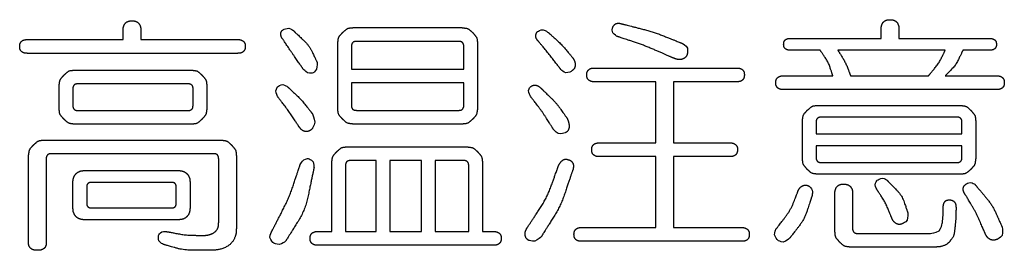
# Model space of a CAD drawing. Units: millimetres. Extents: x 15 to 8110, y 68 to 5608.
# Drawn here: x 3591 to 3610, y 4420 to 4424 of the extents above; entities that cross this region are included whole.
import ezdxf

# ---------------------------------------------------------------- set-up
doc = ezdxf.new("R2010")
doc.units = ezdxf.units.MM
doc.header["$LTSCALE"] = 5
doc.layers.add('レイヤ_3', color=214, linetype='Continuous', lineweight=9)

msp = doc.modelspace()

# ---------------------------------------------------------------- linework, layer by layer
at = {"layer": 'レイヤ_3', "color": 214, "linetype": 'Continuous', "lineweight": 30}
for p, q in [((3592.851, 4423.606), (3592.851, 4423.774)), ((3593.189, 4423.774), (3593.189, 4423.606)), ((3597.237, 4423.833), (3599.3, 4423.833)), ((3607.285, 4423.628), (3607.285, 4423.796)), ((3607.622, 4423.796), (3607.622, 4423.628)), ((3591.032, 4423.606), (3592.851, 4423.606)), ((3593.189, 4423.606), (3595.027, 4423.606)), ((3596.937, 4422.295), (3596.937, 4423.533)), ((3597.199, 4423.477), (3597.199, 4423.045)), ((3599.243, 4423.57), (3597.293, 4423.57)), ((3599.337, 4423.045), (3599.337, 4423.477)), ((3599.6, 4423.533), (3599.6, 4422.295)), ((3605.559, 4423.628), (3607.285, 4423.628)), ((3607.622, 4423.628), (3609.348, 4423.628)), ((3595.027, 4423.343), (3591.032, 4423.343)), ((3606.122, 4423.403), (3605.559, 4423.403)), ((3608.504, 4423.403), (3606.46, 4423.403)), ((3609.348, 4423.403), (3608.841, 4423.403)), ((3591.933, 4423.024), (3594.146, 4423.024)), ((3597.199, 4423.045), (3599.337, 4423.045)), ((3601.829, 4423.064), (3604.53, 4423.064)), ((3605.428, 4422.915), (3606.366, 4422.915)), ((3606.703, 4422.915), (3608.185, 4422.915)), ((3608.504, 4422.915), (3609.479, 4422.915)), ((3591.633, 4422.293), (3591.633, 4422.724)), ((3594.089, 4422.762), (3591.989, 4422.762)), ((3594.446, 4422.724), (3594.446, 4422.293)), ((3597.199, 4422.783), (3597.199, 4422.352)), ((3599.337, 4422.783), (3597.199, 4422.783)), ((3599.337, 4422.352), (3599.337, 4422.783)), ((3602.992, 4422.802), (3601.829, 4422.802)), ((3602.992, 4421.639), (3602.992, 4422.802)), ((3603.33, 4422.802), (3603.33, 4421.639)), ((3604.53, 4422.802), (3603.33, 4422.802)), ((3591.895, 4422.668), (3591.895, 4422.349)), ((3594.183, 4422.349), (3594.183, 4422.668)), ((3609.479, 4422.653), (3605.428, 4422.653)), ((3606.085, 4422.353), (3608.785, 4422.353)), ((3591.989, 4422.255), (3594.089, 4422.255)), ((3597.293, 4422.258), (3599.243, 4422.258)), ((3594.146, 4421.993), (3591.933, 4421.993)), ((3599.3, 4421.995), (3597.237, 4421.995)), ((3605.784, 4421.34), (3605.784, 4422.053)), ((3606.047, 4422.034), (3606.047, 4421.809)), ((3608.729, 4422.128), (3606.141, 4422.128)), ((3608.823, 4421.809), (3608.823, 4422.034)), ((3609.085, 4422.053), (3609.085, 4421.34)), ((3606.047, 4421.809), (3608.823, 4421.809)), ((3591.351, 4421.693), (3594.708, 4421.693)), ((3601.923, 4421.639), (3602.992, 4421.639)), ((3603.33, 4421.639), (3604.399, 4421.639)), ((3594.577, 4421.43), (3591.482, 4421.43)), ((3597.124, 4421.564), (3599.393, 4421.564)), ((3608.823, 4421.584), (3606.047, 4421.584)), ((3606.047, 4421.584), (3606.047, 4421.359)), ((3608.823, 4421.359), (3608.823, 4421.584)), ((3591.051, 4419.742), (3591.051, 4421.393)), ((3591.389, 4421.337), (3591.389, 4419.742)), ((3594.671, 4420.117), (3594.671, 4421.337)), ((3595.008, 4421.393), (3595.008, 4420.024)), ((3596.824, 4419.951), (3596.824, 4421.264)), ((3597.668, 4421.302), (3597.18, 4421.302)), ((3597.668, 4419.951), (3597.668, 4421.302)), ((3597.931, 4421.302), (3597.931, 4419.951)), ((3598.531, 4421.302), (3597.931, 4421.302)), ((3598.531, 4419.951), (3598.531, 4421.302)), ((3598.793, 4421.302), (3598.793, 4419.951)), ((3599.337, 4421.302), (3598.793, 4421.302)), ((3599.694, 4421.264), (3599.694, 4419.951)), ((3602.992, 4421.376), (3601.923, 4421.376)), ((3602.992, 4420.026), (3602.992, 4421.376)), ((3603.33, 4421.376), (3603.33, 4420.026)), ((3604.399, 4421.376), (3603.33, 4421.376)), ((3606.141, 4421.265), (3608.729, 4421.265)), ((3592.139, 4421.111), (3593.883, 4421.111)), ((3597.087, 4421.208), (3597.087, 4419.951)), ((3599.431, 4419.951), (3599.431, 4421.208)), ((3608.785, 4421.04), (3606.085, 4421.04)), ((3591.895, 4420.418), (3591.895, 4420.868)), ((3593.771, 4420.886), (3592.251, 4420.886)), ((3594.127, 4420.868), (3594.127, 4420.418)), ((3592.158, 4420.793), (3592.158, 4420.493)), ((3593.864, 4420.493), (3593.864, 4420.793)), ((3606.403, 4419.952), (3606.403, 4420.665)), ((3606.741, 4420.665), (3606.741, 4420.008)), ((3592.251, 4420.399), (3593.771, 4420.399)), ((3593.883, 4420.174), (3592.139, 4420.174)), ((3596.562, 4419.951), (3596.824, 4419.951)), ((3597.087, 4419.951), (3597.668, 4419.951)), ((3597.931, 4419.951), (3598.531, 4419.951)), ((3598.793, 4419.951), (3599.431, 4419.951)), ((3599.694, 4419.951), (3599.9, 4419.951)), ((3601.586, 4420.026), (3602.992, 4420.026)), ((3603.33, 4420.026), (3604.624, 4420.026)), ((3606.835, 4419.915), (3608.222, 4419.915)), ((3604.624, 4419.764), (3601.586, 4419.764)), ((3599.9, 4419.689), (3596.562, 4419.689)), ((3608.279, 4419.652), (3606.703, 4419.652))]:
    msp.add_line(p, q, dxfattribs=at)
for points in [[(3592.851, 4423.774), (3592.851, 4423.774), (3592.852, 4423.796), (3592.854, 4423.835), (3592.871, 4423.888), (3592.904, 4423.931), (3592.956, 4423.958), (3592.998, 4423.961), (3593.02, 4423.962), (3593.02, 4423.962)], [(3593.02, 4423.962), (3593.02, 4423.962), (3593.039, 4423.961), (3593.075, 4423.959), (3593.124, 4423.939), (3593.162, 4423.902), (3593.186, 4423.844), (3593.188, 4423.799), (3593.189, 4423.774), (3593.189, 4423.774)], [(3602.167, 4423.814), (3602.167, 4423.814), (3602.172, 4423.829), (3602.181, 4423.856), (3602.206, 4423.89), (3602.24, 4423.912), (3602.286, 4423.92), (3602.318, 4423.912), (3602.336, 4423.908), (3602.336, 4423.908)], [(3602.336, 4423.908), (3602.336, 4423.908), (3602.554, 4423.852), (3602.95, 4423.752), (3603.329, 4423.601), (3603.498, 4423.533), (3603.498, 4423.533)], [(3607.285, 4423.796), (3607.285, 4423.796), (3607.286, 4423.818), (3607.287, 4423.857), (3607.305, 4423.91), (3607.337, 4423.953), (3607.39, 4423.98), (3607.431, 4423.983), (3607.454, 4423.984), (3607.454, 4423.984)], [(3607.454, 4423.984), (3607.454, 4423.984), (3607.473, 4423.983), (3607.509, 4423.981), (3607.557, 4423.961), (3607.595, 4423.924), (3607.619, 4423.866), (3607.621, 4423.821), (3607.622, 4423.796), (3607.622, 4423.796)], [(3595.868, 4423.646), (3595.868, 4423.646), (3595.864, 4423.659), (3595.857, 4423.683), (3595.854, 4423.718), (3595.859, 4423.749), (3595.876, 4423.778), (3595.895, 4423.79), (3595.905, 4423.796), (3595.905, 4423.796)], [(3596.093, 4423.777), (3596.093, 4423.777), (3596.204, 4423.671), (3596.39, 4423.496), (3596.499, 4423.268), (3596.543, 4423.177), (3596.543, 4423.177)], [(3596.937, 4423.533), (3596.937, 4423.533), (3596.943, 4423.575), (3596.953, 4423.653), (3597.006, 4423.712), (3597.03, 4423.739), (3597.03, 4423.739)], [(3597.03, 4423.739), (3597.03, 4423.739), (3597.065, 4423.769), (3597.126, 4423.821), (3597.204, 4423.83), (3597.237, 4423.833), (3597.237, 4423.833)], [(3599.3, 4423.833), (3599.3, 4423.833), (3599.342, 4423.827), (3599.42, 4423.817), (3599.479, 4423.764), (3599.506, 4423.739), (3599.506, 4423.739)], [(3599.506, 4423.739), (3599.506, 4423.739), (3599.536, 4423.704), (3599.588, 4423.644), (3599.596, 4423.566), (3599.6, 4423.533), (3599.6, 4423.533)], [(3600.76, 4423.57), (3600.76, 4423.57), (3600.75, 4423.582), (3600.731, 4423.603), (3600.712, 4423.639), (3600.706, 4423.678), (3600.715, 4423.72), (3600.732, 4423.745), (3600.742, 4423.758), (3600.742, 4423.758)], [(3600.948, 4423.739), (3600.948, 4423.739), (3601.043, 4423.654), (3601.21, 4423.502), (3601.354, 4423.328), (3601.417, 4423.252), (3601.417, 4423.252)], [(3603.33, 4423.252), (3603.33, 4423.252), (3603.124, 4423.342), (3602.774, 4423.495), (3602.41, 4423.615), (3602.261, 4423.664), (3602.261, 4423.664)], [(3590.882, 4423.475), (3590.882, 4423.475), (3590.883, 4423.49), (3590.885, 4423.518), (3590.901, 4423.555), (3590.931, 4423.585), (3590.977, 4423.603), (3591.013, 4423.605), (3591.032, 4423.606), (3591.032, 4423.606)], [(3591.032, 4423.343), (3591.032, 4423.343), (3591.015, 4423.344), (3590.984, 4423.345), (3590.942, 4423.359), (3590.908, 4423.384), (3590.885, 4423.425), (3590.883, 4423.457), (3590.882, 4423.475), (3590.882, 4423.475)], [(3595.027, 4423.606), (3595.027, 4423.606), (3595.044, 4423.605), (3595.075, 4423.604), (3595.118, 4423.59), (3595.152, 4423.565), (3595.174, 4423.524), (3595.176, 4423.492), (3595.177, 4423.475), (3595.177, 4423.475)], [(3595.177, 4423.475), (3595.177, 4423.475), (3595.176, 4423.46), (3595.175, 4423.432), (3595.158, 4423.394), (3595.128, 4423.364), (3595.083, 4423.346), (3595.047, 4423.344), (3595.027, 4423.343), (3595.027, 4423.343)], [(3596.28, 4423.045), (3596.28, 4423.045), (3596.194, 4423.169), (3596.055, 4423.369), (3595.919, 4423.57), (3595.868, 4423.646), (3595.868, 4423.646)], [(3597.293, 4423.57), (3597.293, 4423.57), (3597.282, 4423.57), (3597.263, 4423.569), (3597.236, 4423.559), (3597.215, 4423.541), (3597.201, 4423.512), (3597.2, 4423.489), (3597.199, 4423.477), (3597.199, 4423.477)], [(3599.337, 4423.477), (3599.337, 4423.477), (3599.337, 4423.487), (3599.336, 4423.507), (3599.326, 4423.534), (3599.307, 4423.555), (3599.279, 4423.569), (3599.256, 4423.57), (3599.243, 4423.57), (3599.243, 4423.57)], [(3601.192, 4423.027), (3601.192, 4423.027), (3601.11, 4423.134), (3600.97, 4423.318), (3600.822, 4423.496), (3600.76, 4423.57), (3600.76, 4423.57)], [(3605.428, 4423.515), (3605.428, 4423.515), (3605.429, 4423.528), (3605.43, 4423.552), (3605.444, 4423.585), (3605.471, 4423.61), (3605.511, 4423.625), (3605.542, 4423.627), (3605.559, 4423.628), (3605.559, 4423.628)], [(3605.559, 4423.403), (3605.559, 4423.403), (3605.544, 4423.403), (3605.517, 4423.404), (3605.48, 4423.416), (3605.45, 4423.438), (3605.431, 4423.473), (3605.429, 4423.5), (3605.428, 4423.515), (3605.428, 4423.515)], [(3609.348, 4423.628), (3609.348, 4423.628), (3609.363, 4423.627), (3609.39, 4423.626), (3609.427, 4423.614), (3609.457, 4423.593), (3609.476, 4423.558), (3609.478, 4423.53), (3609.479, 4423.515), (3609.479, 4423.515)], [(3609.479, 4423.515), (3609.479, 4423.515), (3609.478, 4423.502), (3609.477, 4423.478), (3609.463, 4423.446), (3609.436, 4423.421), (3609.396, 4423.405), (3609.365, 4423.403), (3609.348, 4423.403), (3609.348, 4423.403)], [(3603.592, 4423.327), (3603.592, 4423.327), (3603.585, 4423.31), (3603.57, 4423.278), (3603.531, 4423.243), (3603.476, 4423.225), (3603.407, 4423.227), (3603.357, 4423.243), (3603.33, 4423.252), (3603.33, 4423.252)], [(3606.366, 4422.915), (3606.366, 4422.915), (3606.335, 4423.005), (3606.276, 4423.179), (3606.172, 4423.33), (3606.122, 4423.403), (3606.122, 4423.403)], [(3606.46, 4423.403), (3606.46, 4423.403), (3606.513, 4423.316), (3606.609, 4423.161), (3606.674, 4422.991), (3606.703, 4422.915), (3606.703, 4422.915)], [(3608.185, 4422.915), (3608.185, 4422.915), (3608.26, 4423.006), (3608.384, 4423.157), (3608.47, 4423.333), (3608.504, 4423.403), (3608.504, 4423.403)], [(3608.841, 4423.403), (3608.841, 4423.403), (3608.79, 4423.298), (3608.702, 4423.118), (3608.563, 4422.975), (3608.504, 4422.915), (3608.504, 4422.915)], [(3601.417, 4423.252), (3601.417, 4423.252), (3601.427, 4423.234), (3601.446, 4423.201), (3601.46, 4423.15), (3601.46, 4423.098), (3601.44, 4423.048), (3601.412, 4423.022), (3601.398, 4423.008), (3601.398, 4423.008)], [(3591.633, 4422.724), (3591.633, 4422.724), (3591.638, 4422.766), (3591.649, 4422.845), (3591.702, 4422.903), (3591.726, 4422.931), (3591.726, 4422.931)], [(3591.726, 4422.931), (3591.726, 4422.931), (3591.761, 4422.961), (3591.821, 4423.013), (3591.9, 4423.021), (3591.933, 4423.024), (3591.933, 4423.024)], [(3594.146, 4423.024), (3594.146, 4423.024), (3594.187, 4423.019), (3594.266, 4423.008), (3594.324, 4422.955), (3594.352, 4422.931), (3594.352, 4422.931)], [(3594.352, 4422.931), (3594.352, 4422.931), (3594.382, 4422.896), (3594.434, 4422.836), (3594.442, 4422.757), (3594.446, 4422.724), (3594.446, 4422.724)], [(3601.679, 4422.933), (3601.679, 4422.933), (3601.68, 4422.948), (3601.682, 4422.976), (3601.698, 4423.014), (3601.728, 4423.043), (3601.774, 4423.062), (3601.81, 4423.063), (3601.829, 4423.064), (3601.829, 4423.064)], [(3601.829, 4422.802), (3601.829, 4422.802), (3601.812, 4422.802), (3601.781, 4422.803), (3601.739, 4422.817), (3601.705, 4422.842), (3601.682, 4422.883), (3601.68, 4422.916), (3601.679, 4422.933), (3601.679, 4422.933)], [(3604.53, 4423.064), (3604.53, 4423.064), (3604.547, 4423.063), (3604.578, 4423.062), (3604.621, 4423.049), (3604.655, 4423.023), (3604.677, 4422.983), (3604.679, 4422.951), (3604.68, 4422.933), (3604.68, 4422.933)], [(3604.68, 4422.933), (3604.68, 4422.933), (3604.679, 4422.918), (3604.678, 4422.89), (3604.661, 4422.852), (3604.631, 4422.822), (3604.586, 4422.804), (3604.55, 4422.802), (3604.53, 4422.802), (3604.53, 4422.802)], [(3605.278, 4422.784), (3605.278, 4422.784), (3605.279, 4422.799), (3605.28, 4422.827), (3605.297, 4422.865), (3605.327, 4422.894), (3605.372, 4422.913), (3605.408, 4422.914), (3605.428, 4422.915), (3605.428, 4422.915)], [(3609.479, 4422.915), (3609.479, 4422.915), (3609.496, 4422.914), (3609.527, 4422.913), (3609.57, 4422.9), (3609.604, 4422.874), (3609.626, 4422.834), (3609.628, 4422.801), (3609.629, 4422.784), (3609.629, 4422.784)], [(3591.989, 4422.762), (3591.989, 4422.762), (3591.978, 4422.761), (3591.958, 4422.76), (3591.932, 4422.751), (3591.91, 4422.732), (3591.897, 4422.703), (3591.896, 4422.681), (3591.895, 4422.668), (3591.895, 4422.668)], [(3594.183, 4422.668), (3594.183, 4422.668), (3594.183, 4422.679), (3594.182, 4422.699), (3594.172, 4422.725), (3594.153, 4422.746), (3594.124, 4422.76), (3594.102, 4422.761), (3594.089, 4422.762), (3594.089, 4422.762)], [(3600.61, 4422.708), (3600.61, 4422.708), (3600.622, 4422.716), (3600.644, 4422.731), (3600.683, 4422.74), (3600.726, 4422.734), (3600.773, 4422.711), (3600.801, 4422.685), (3600.817, 4422.67), (3600.817, 4422.67)], [(3605.428, 4422.653), (3605.428, 4422.653), (3605.411, 4422.653), (3605.38, 4422.655), (3605.337, 4422.668), (3605.303, 4422.693), (3605.281, 4422.734), (3605.279, 4422.767), (3605.278, 4422.784), (3605.278, 4422.784)], [(3609.629, 4422.784), (3609.629, 4422.784), (3609.628, 4422.769), (3609.627, 4422.741), (3609.61, 4422.703), (3609.58, 4422.674), (3609.535, 4422.655), (3609.499, 4422.654), (3609.479, 4422.653), (3609.479, 4422.653)], [(3595.98, 4422.708), (3595.98, 4422.708), (3596.059, 4422.635), (3596.228, 4422.478), (3596.372, 4422.298), (3596.449, 4422.201), (3596.449, 4422.201)], [(3600.817, 4422.67), (3600.817, 4422.67), (3600.924, 4422.566), (3601.103, 4422.392), (3601.247, 4422.189), (3601.304, 4422.108), (3601.304, 4422.108)], [(3591.895, 4422.349), (3591.895, 4422.349), (3591.896, 4422.339), (3591.896, 4422.319), (3591.906, 4422.292), (3591.925, 4422.271), (3591.954, 4422.257), (3591.976, 4422.256), (3591.989, 4422.255), (3591.989, 4422.255)], [(3594.089, 4422.255), (3594.089, 4422.255), (3594.1, 4422.256), (3594.12, 4422.257), (3594.146, 4422.267), (3594.168, 4422.285), (3594.181, 4422.314), (3594.182, 4422.337), (3594.183, 4422.349), (3594.183, 4422.349)], [(3596.205, 4421.939), (3596.205, 4421.939), (3596.13, 4422.053), (3595.999, 4422.252), (3595.854, 4422.44), (3595.793, 4422.52), (3595.793, 4422.52)], [(3597.199, 4422.352), (3597.199, 4422.352), (3597.2, 4422.341), (3597.201, 4422.321), (3597.211, 4422.294), (3597.229, 4422.273), (3597.258, 4422.26), (3597.281, 4422.259), (3597.293, 4422.258), (3597.293, 4422.258)], [(3599.243, 4422.258), (3599.243, 4422.258), (3599.254, 4422.258), (3599.274, 4422.259), (3599.301, 4422.269), (3599.322, 4422.288), (3599.335, 4422.316), (3599.337, 4422.339), (3599.337, 4422.352), (3599.337, 4422.352)], [(3601.042, 4421.901), (3601.042, 4421.901), (3600.97, 4422.013), (3600.836, 4422.226), (3600.683, 4422.426), (3600.61, 4422.52), (3600.61, 4422.52)], [(3605.878, 4422.259), (3605.878, 4422.259), (3605.913, 4422.289), (3605.973, 4422.341), (3606.052, 4422.349), (3606.085, 4422.353), (3606.085, 4422.353)], [(3608.785, 4422.353), (3608.785, 4422.353), (3608.827, 4422.347), (3608.905, 4422.336), (3608.964, 4422.283), (3608.991, 4422.259), (3608.991, 4422.259)], [(3591.726, 4422.087), (3591.726, 4422.087), (3591.696, 4422.122), (3591.644, 4422.182), (3591.636, 4422.26), (3591.633, 4422.293), (3591.633, 4422.293)], [(3594.446, 4422.293), (3594.446, 4422.293), (3594.44, 4422.251), (3594.429, 4422.173), (3594.376, 4422.114), (3594.352, 4422.087), (3594.352, 4422.087)], [(3597.03, 4422.089), (3597.03, 4422.089), (3597, 4422.124), (3596.949, 4422.184), (3596.94, 4422.263), (3596.937, 4422.295), (3596.937, 4422.295)], [(3599.6, 4422.295), (3599.6, 4422.295), (3599.594, 4422.254), (3599.583, 4422.175), (3599.531, 4422.116), (3599.506, 4422.089), (3599.506, 4422.089)], [(3605.784, 4422.053), (3605.784, 4422.053), (3605.79, 4422.094), (3605.801, 4422.173), (3605.854, 4422.232), (3605.878, 4422.259), (3605.878, 4422.259)], [(3608.991, 4422.259), (3608.991, 4422.259), (3609.021, 4422.224), (3609.073, 4422.164), (3609.082, 4422.085), (3609.085, 4422.053), (3609.085, 4422.053)], [(3591.933, 4421.993), (3591.933, 4421.993), (3591.891, 4421.999), (3591.812, 4422.01), (3591.754, 4422.062), (3591.726, 4422.087), (3591.726, 4422.087)], [(3594.352, 4422.087), (3594.352, 4422.087), (3594.317, 4422.057), (3594.257, 4422.005), (3594.178, 4421.996), (3594.146, 4421.993), (3594.146, 4421.993)], [(3597.237, 4421.995), (3597.237, 4421.995), (3597.195, 4422.001), (3597.116, 4422.012), (3597.058, 4422.065), (3597.03, 4422.089), (3597.03, 4422.089)], [(3599.506, 4422.089), (3599.506, 4422.089), (3599.471, 4422.059), (3599.411, 4422.007), (3599.333, 4421.999), (3599.3, 4421.995), (3599.3, 4421.995)], [(3601.304, 4422.108), (3601.304, 4422.108), (3601.314, 4422.084), (3601.332, 4422.04), (3601.345, 4421.975), (3601.342, 4421.916), (3601.317, 4421.861), (3601.284, 4421.838), (3601.267, 4421.827), (3601.267, 4421.827)], [(3606.141, 4422.128), (3606.141, 4422.128), (3606.13, 4422.127), (3606.11, 4422.126), (3606.084, 4422.116), (3606.062, 4422.098), (3606.049, 4422.069), (3606.048, 4422.046), (3606.047, 4422.034), (3606.047, 4422.034)], [(3608.823, 4422.034), (3608.823, 4422.034), (3608.822, 4422.045), (3608.821, 4422.064), (3608.811, 4422.091), (3608.793, 4422.112), (3608.764, 4422.126), (3608.741, 4422.127), (3608.729, 4422.128), (3608.729, 4422.128)], [(3596.449, 4421.902), (3596.449, 4421.902), (3596.434, 4421.89), (3596.405, 4421.868), (3596.355, 4421.851), (3596.303, 4421.855), (3596.249, 4421.886), (3596.221, 4421.92), (3596.205, 4421.939), (3596.205, 4421.939)], [(3591.051, 4421.393), (3591.051, 4421.393), (3591.057, 4421.435), (3591.068, 4421.513), (3591.12, 4421.572), (3591.145, 4421.599), (3591.145, 4421.599)], [(3591.145, 4421.599), (3591.145, 4421.599), (3591.18, 4421.629), (3591.24, 4421.681), (3591.318, 4421.689), (3591.351, 4421.693), (3591.351, 4421.693)], [(3594.708, 4421.693), (3594.708, 4421.693), (3594.75, 4421.687), (3594.828, 4421.676), (3594.887, 4421.624), (3594.914, 4421.599), (3594.914, 4421.599)], [(3594.914, 4421.599), (3594.914, 4421.599), (3594.945, 4421.564), (3594.996, 4421.504), (3595.005, 4421.426), (3595.008, 4421.393), (3595.008, 4421.393)], [(3601.773, 4421.508), (3601.773, 4421.508), (3601.774, 4421.522), (3601.775, 4421.55), (3601.792, 4421.588), (3601.822, 4421.618), (3601.867, 4421.636), (3601.903, 4421.638), (3601.923, 4421.639), (3601.923, 4421.639)], [(3604.399, 4421.639), (3604.399, 4421.639), (3604.416, 4421.638), (3604.447, 4421.637), (3604.489, 4421.623), (3604.523, 4421.598), (3604.546, 4421.557), (3604.548, 4421.525), (3604.549, 4421.508), (3604.549, 4421.508)], [(3591.482, 4421.43), (3591.482, 4421.43), (3591.472, 4421.43), (3591.452, 4421.429), (3591.425, 4421.419), (3591.404, 4421.401), (3591.39, 4421.372), (3591.389, 4421.349), (3591.389, 4421.337), (3591.389, 4421.337)], [(3594.671, 4421.337), (3594.671, 4421.337), (3594.67, 4421.347), (3594.669, 4421.367), (3594.659, 4421.394), (3594.641, 4421.415), (3594.612, 4421.429), (3594.589, 4421.43), (3594.577, 4421.43), (3594.577, 4421.43)], [(3596.824, 4421.264), (3596.824, 4421.264), (3596.83, 4421.306), (3596.841, 4421.384), (3596.894, 4421.443), (3596.918, 4421.47), (3596.918, 4421.47)], [(3596.918, 4421.47), (3596.918, 4421.47), (3596.953, 4421.5), (3597.013, 4421.552), (3597.091, 4421.561), (3597.124, 4421.564), (3597.124, 4421.564)], [(3599.393, 4421.564), (3599.393, 4421.564), (3599.435, 4421.558), (3599.514, 4421.547), (3599.573, 4421.495), (3599.6, 4421.47), (3599.6, 4421.47)], [(3599.6, 4421.47), (3599.6, 4421.47), (3599.63, 4421.435), (3599.682, 4421.375), (3599.69, 4421.297), (3599.694, 4421.264), (3599.694, 4421.264)], [(3601.923, 4421.376), (3601.923, 4421.376), (3601.906, 4421.377), (3601.875, 4421.378), (3601.832, 4421.392), (3601.798, 4421.417), (3601.776, 4421.458), (3601.774, 4421.49), (3601.773, 4421.508), (3601.773, 4421.508)], [(3604.549, 4421.508), (3604.549, 4421.508), (3604.548, 4421.493), (3604.546, 4421.465), (3604.53, 4421.427), (3604.5, 4421.397), (3604.454, 4421.379), (3604.418, 4421.377), (3604.399, 4421.376), (3604.399, 4421.376)], [(3595.68, 4419.951), (3595.68, 4419.951), (3595.803, 4420.189), (3596.015, 4420.601), (3596.162, 4421.041), (3596.224, 4421.226), (3596.224, 4421.226)], [(3597.18, 4421.302), (3597.18, 4421.302), (3597.17, 4421.301), (3597.15, 4421.3), (3597.123, 4421.29), (3597.102, 4421.272), (3597.089, 4421.243), (3597.087, 4421.22), (3597.087, 4421.208), (3597.087, 4421.208)], [(3599.431, 4421.208), (3599.431, 4421.208), (3599.431, 4421.218), (3599.43, 4421.238), (3599.42, 4421.265), (3599.401, 4421.286), (3599.372, 4421.3), (3599.35, 4421.301), (3599.337, 4421.302), (3599.337, 4421.302)], [(3601.135, 4421.189), (3601.135, 4421.189), (3601.145, 4421.208), (3601.161, 4421.242), (3601.193, 4421.285), (3601.23, 4421.316), (3601.276, 4421.331), (3601.307, 4421.324), (3601.323, 4421.32), (3601.323, 4421.32)], [(3601.323, 4421.32), (3601.323, 4421.32), (3601.338, 4421.315), (3601.365, 4421.305), (3601.399, 4421.278), (3601.421, 4421.24), (3601.428, 4421.189), (3601.421, 4421.153), (3601.417, 4421.133), (3601.417, 4421.133)], [(3605.878, 4421.133), (3605.878, 4421.133), (3605.848, 4421.168), (3605.796, 4421.229), (3605.788, 4421.307), (3605.784, 4421.34), (3605.784, 4421.34)], [(3606.047, 4421.359), (3606.047, 4421.359), (3606.047, 4421.348), (3606.048, 4421.328), (3606.058, 4421.302), (3606.077, 4421.28), (3606.106, 4421.267), (3606.128, 4421.266), (3606.141, 4421.265), (3606.141, 4421.265)], [(3608.729, 4421.265), (3608.729, 4421.265), (3608.739, 4421.265), (3608.759, 4421.266), (3608.786, 4421.276), (3608.807, 4421.295), (3608.821, 4421.324), (3608.822, 4421.346), (3608.823, 4421.359), (3608.823, 4421.359)], [(3609.085, 4421.34), (3609.085, 4421.34), (3609.079, 4421.298), (3609.068, 4421.219), (3609.016, 4421.161), (3608.991, 4421.133), (3608.991, 4421.133)], [(3591.895, 4420.868), (3591.895, 4420.868), (3591.896, 4420.895), (3591.899, 4420.947), (3591.925, 4421.016), (3591.972, 4421.071), (3592.048, 4421.107), (3592.107, 4421.11), (3592.139, 4421.111), (3592.139, 4421.111)], [(3593.883, 4421.111), (3593.883, 4421.111), (3593.911, 4421.11), (3593.962, 4421.108), (3594.031, 4421.082), (3594.087, 4421.034), (3594.122, 4420.959), (3594.125, 4420.9), (3594.127, 4420.868), (3594.127, 4420.868)], [(3596.487, 4421.17), (3596.487, 4421.17), (3596.423, 4420.863), (3596.319, 4420.362), (3596.048, 4419.931), (3595.943, 4419.764), (3595.943, 4419.764)], [(3600.535, 4420.007), (3600.535, 4420.007), (3600.676, 4420.221), (3600.921, 4420.593), (3601.072, 4421.011), (3601.135, 4421.189), (3601.135, 4421.189)], [(3601.417, 4421.133), (3601.417, 4421.133), (3601.331, 4420.88), (3601.178, 4420.432), (3600.926, 4420.032), (3600.817, 4419.857), (3600.817, 4419.857)], [(3606.085, 4421.04), (3606.085, 4421.04), (3606.043, 4421.046), (3605.964, 4421.056), (3605.905, 4421.109), (3605.878, 4421.133), (3605.878, 4421.133)], [(3608.991, 4421.133), (3608.991, 4421.133), (3608.956, 4421.103), (3608.896, 4421.052), (3608.818, 4421.043), (3608.785, 4421.04), (3608.785, 4421.04)], [(3592.251, 4420.886), (3592.251, 4420.886), (3592.241, 4420.886), (3592.221, 4420.885), (3592.194, 4420.875), (3592.173, 4420.857), (3592.159, 4420.828), (3592.158, 4420.805), (3592.158, 4420.793), (3592.158, 4420.793)], [(3593.864, 4420.793), (3593.864, 4420.793), (3593.864, 4420.803), (3593.863, 4420.823), (3593.853, 4420.85), (3593.834, 4420.871), (3593.806, 4420.885), (3593.783, 4420.886), (3593.771, 4420.886), (3593.771, 4420.886)], [(3606.403, 4420.665), (3606.403, 4420.665), (3606.404, 4420.686), (3606.406, 4420.725), (3606.423, 4420.778), (3606.456, 4420.821), (3606.508, 4420.849), (3606.55, 4420.851), (3606.572, 4420.852), (3606.572, 4420.852)], [(3606.572, 4420.852), (3606.572, 4420.852), (3606.591, 4420.851), (3606.627, 4420.849), (3606.676, 4420.829), (3606.714, 4420.792), (3606.738, 4420.734), (3606.74, 4420.69), (3606.741, 4420.665), (3606.741, 4420.665)], [(3607.397, 4420.927), (3607.397, 4420.927), (3607.506, 4420.814), (3607.68, 4420.633), (3607.761, 4420.397), (3607.791, 4420.308), (3607.791, 4420.308)], [(3608.879, 4420.665), (3608.879, 4420.665), (3608.871, 4420.678), (3608.856, 4420.702), (3608.845, 4420.742), (3608.846, 4420.781), (3608.863, 4420.821), (3608.886, 4420.841), (3608.898, 4420.852), (3608.898, 4420.852)], [(3609.066, 4420.852), (3609.066, 4420.852), (3609.188, 4420.707), (3609.4, 4420.454), (3609.534, 4420.154), (3609.591, 4420.027), (3609.591, 4420.027)], [(3605.278, 4419.99), (3605.278, 4419.99), (3605.384, 4420.128), (3605.561, 4420.36), (3605.667, 4420.631), (3605.709, 4420.74), (3605.709, 4420.74)], [(3605.709, 4420.74), (3605.709, 4420.74), (3605.719, 4420.754), (3605.736, 4420.782), (3605.771, 4420.813), (3605.813, 4420.831), (3605.864, 4420.833), (3605.898, 4420.821), (3605.916, 4420.815), (3605.916, 4420.815)], [(3607.491, 4420.196), (3607.491, 4420.196), (3607.447, 4420.304), (3607.369, 4420.494), (3607.258, 4420.666), (3607.21, 4420.74), (3607.21, 4420.74)], [(3609.273, 4419.896), (3609.273, 4419.896), (3609.207, 4420.046), (3609.092, 4420.311), (3608.943, 4420.558), (3608.879, 4420.665), (3608.879, 4420.665)], [(3592.158, 4420.493), (3592.158, 4420.493), (3592.158, 4420.482), (3592.159, 4420.462), (3592.169, 4420.435), (3592.187, 4420.414), (3592.216, 4420.401), (3592.239, 4420.4), (3592.251, 4420.399), (3592.251, 4420.399)], [(3593.771, 4420.399), (3593.771, 4420.399), (3593.781, 4420.399), (3593.801, 4420.4), (3593.828, 4420.41), (3593.849, 4420.429), (3593.862, 4420.457), (3593.864, 4420.48), (3593.864, 4420.493), (3593.864, 4420.493)], [(3605.972, 4420.646), (3605.972, 4420.646), (3605.918, 4420.481), (3605.82, 4420.181), (3605.627, 4419.932), (3605.541, 4419.821), (3605.541, 4419.821)], [(3608.466, 4420.402), (3608.466, 4420.402), (3608.467, 4420.419), (3608.468, 4420.45), (3608.479, 4420.492), (3608.5, 4420.526), (3608.535, 4420.549), (3608.564, 4420.551), (3608.579, 4420.552), (3608.579, 4420.552)], [(3608.579, 4420.552), (3608.579, 4420.552), (3608.594, 4420.551), (3608.622, 4420.55), (3608.659, 4420.534), (3608.689, 4420.504), (3608.708, 4420.458), (3608.709, 4420.422), (3608.71, 4420.402), (3608.71, 4420.402)], [(3592.139, 4420.174), (3592.139, 4420.174), (3592.111, 4420.175), (3592.06, 4420.177), (3591.99, 4420.203), (3591.935, 4420.251), (3591.9, 4420.326), (3591.897, 4420.385), (3591.895, 4420.418), (3591.895, 4420.418)], [(3594.127, 4420.418), (3594.127, 4420.418), (3594.125, 4420.39), (3594.123, 4420.338), (3594.097, 4420.269), (3594.049, 4420.214), (3593.974, 4420.178), (3593.915, 4420.175), (3593.883, 4420.174), (3593.883, 4420.174)], [(3608.448, 4420.102), (3608.448, 4420.102), (3608.454, 4420.158), (3608.464, 4420.258), (3608.466, 4420.358), (3608.466, 4420.402), (3608.466, 4420.402)], [(3608.71, 4420.402), (3608.71, 4420.402), (3608.709, 4420.334), (3608.708, 4420.215), (3608.696, 4420.096), (3608.691, 4420.046), (3608.691, 4420.046)], [(3594.333, 4419.874), (3594.333, 4419.874), (3594.371, 4419.875), (3594.441, 4419.877), (3594.535, 4419.902), (3594.611, 4419.947), (3594.663, 4420.023), (3594.668, 4420.085), (3594.671, 4420.117), (3594.671, 4420.117)], [(3607.697, 4420.102), (3607.697, 4420.102), (3607.682, 4420.096), (3607.653, 4420.086), (3607.607, 4420.086), (3607.563, 4420.103), (3607.522, 4420.141), (3607.502, 4420.176), (3607.491, 4420.196), (3607.491, 4420.196)], [(3593.677, 4419.949), (3593.677, 4419.949), (3593.806, 4419.925), (3594.024, 4419.885), (3594.244, 4419.877), (3594.333, 4419.874), (3594.333, 4419.874)], [(3595.008, 4420.024), (3595.008, 4420.024), (3595.006, 4419.974), (3595, 4419.882), (3594.942, 4419.757), (3594.837, 4419.66), (3594.677, 4419.601), (3594.552, 4419.595), (3594.483, 4419.592), (3594.483, 4419.592)], [(3596.412, 4419.82), (3596.412, 4419.82), (3596.412, 4419.835), (3596.414, 4419.863), (3596.43, 4419.9), (3596.46, 4419.93), (3596.506, 4419.948), (3596.542, 4419.95), (3596.562, 4419.951), (3596.562, 4419.951)], [(3599.9, 4419.951), (3599.9, 4419.951), (3599.917, 4419.95), (3599.948, 4419.949), (3599.99, 4419.935), (3600.025, 4419.91), (3600.047, 4419.87), (3600.049, 4419.837), (3600.05, 4419.82), (3600.05, 4419.82)], [(3600.573, 4419.782), (3600.573, 4419.782), (3600.56, 4419.792), (3600.536, 4419.81), (3600.513, 4419.848), (3600.503, 4419.894), (3600.509, 4419.95), (3600.526, 4419.987), (3600.535, 4420.007), (3600.535, 4420.007)], [(3601.436, 4419.895), (3601.436, 4419.895), (3601.436, 4419.91), (3601.438, 4419.937), (3601.454, 4419.975), (3601.484, 4420.005), (3601.53, 4420.024), (3601.566, 4420.025), (3601.586, 4420.026), (3601.586, 4420.026)], [(3604.624, 4420.026), (3604.624, 4420.026), (3604.641, 4420.025), (3604.672, 4420.024), (3604.714, 4420.01), (3604.748, 4419.985), (3604.771, 4419.944), (3604.773, 4419.912), (3604.774, 4419.895), (3604.774, 4419.895)], [(3606.497, 4419.746), (3606.497, 4419.746), (3606.467, 4419.781), (3606.415, 4419.841), (3606.407, 4419.919), (3606.403, 4419.952), (3606.403, 4419.952)], [(3606.741, 4420.008), (3606.741, 4420.008), (3606.741, 4419.998), (3606.742, 4419.978), (3606.752, 4419.951), (3606.771, 4419.93), (3606.8, 4419.916), (3606.822, 4419.915), (3606.835, 4419.915), (3606.835, 4419.915)], [(3608.691, 4420.046), (3608.691, 4420.046), (3608.683, 4419.978), (3608.67, 4419.867), (3608.604, 4419.779), (3608.579, 4419.746), (3608.579, 4419.746)], [(3591.22, 4419.592), (3591.22, 4419.592), (3591.201, 4419.593), (3591.165, 4419.595), (3591.118, 4419.61), (3591.079, 4419.639), (3591.054, 4419.686), (3591.052, 4419.722), (3591.051, 4419.742), (3591.051, 4419.742)], [(3591.389, 4419.742), (3591.389, 4419.742), (3591.388, 4419.725), (3591.386, 4419.693), (3591.368, 4419.65), (3591.334, 4419.616), (3591.282, 4419.595), (3591.242, 4419.593), (3591.22, 4419.592), (3591.22, 4419.592)], [(3596.562, 4419.689), (3596.562, 4419.689), (3596.545, 4419.689), (3596.513, 4419.69), (3596.471, 4419.704), (3596.437, 4419.729), (3596.415, 4419.77), (3596.413, 4419.802), (3596.412, 4419.82), (3596.412, 4419.82)], [(3600.05, 4419.82), (3600.05, 4419.82), (3600.049, 4419.805), (3600.048, 4419.777), (3600.031, 4419.739), (3600.001, 4419.709), (3599.955, 4419.691), (3599.92, 4419.689), (3599.9, 4419.689), (3599.9, 4419.689)], [(3601.586, 4419.764), (3601.586, 4419.764), (3601.569, 4419.764), (3601.537, 4419.766), (3601.495, 4419.779), (3601.461, 4419.804), (3601.439, 4419.845), (3601.437, 4419.877), (3601.436, 4419.895), (3601.436, 4419.895)], [(3604.774, 4419.895), (3604.774, 4419.895), (3604.773, 4419.88), (3604.771, 4419.852), (3604.755, 4419.814), (3604.725, 4419.784), (3604.679, 4419.766), (3604.643, 4419.765), (3604.624, 4419.764), (3604.624, 4419.764)], [(3606.703, 4419.652), (3606.703, 4419.652), (3606.661, 4419.658), (3606.583, 4419.669), (3606.524, 4419.721), (3606.497, 4419.746), (3606.497, 4419.746)], [(3608.579, 4419.746), (3608.579, 4419.746), (3608.559, 4419.729), (3608.517, 4419.695), (3608.414, 4419.659), (3608.332, 4419.655), (3608.279, 4419.652), (3608.279, 4419.652)], [(3609.498, 4419.802), (3609.498, 4419.802), (3609.48, 4419.796), (3609.447, 4419.786), (3609.397, 4419.786), (3609.348, 4419.803), (3609.304, 4419.84), (3609.284, 4419.876), (3609.273, 4419.896), (3609.273, 4419.896)], [(3594.483, 4419.592), (3594.483, 4419.592), (3594.296, 4419.593), (3594.002, 4419.595), (3593.722, 4419.676), (3593.62, 4419.705), (3593.62, 4419.705)]]:
    msp.add_open_spline(points, degree=2, dxfattribs=at)
for points in [[(3595.905, 4423.796), (3595.922, 4423.804), (3595.955, 4423.821), (3596.008, 4423.82), (3596.054, 4423.805), (3596.079, 4423.786), (3596.093, 4423.777)], [(3600.742, 4423.758), (3600.759, 4423.77), (3600.792, 4423.792), (3600.851, 4423.793), (3600.903, 4423.773), (3600.932, 4423.751), (3600.948, 4423.739)], [(3602.261, 4423.664), (3602.242, 4423.674), (3602.209, 4423.693), (3602.175, 4423.733), (3602.162, 4423.775), (3602.165, 4423.801), (3602.167, 4423.814)], [(3603.498, 4423.533), (3603.52, 4423.522), (3603.561, 4423.501), (3603.595, 4423.445), (3603.604, 4423.385), (3603.596, 4423.347), (3603.592, 4423.327)], [(3596.543, 4423.177), (3596.545, 4423.151), (3596.549, 4423.104), (3596.534, 4423.043), (3596.506, 4422.997), (3596.481, 4422.979), (3596.468, 4422.97)], [(3596.468, 4422.97), (3596.45, 4422.966), (3596.415, 4422.956), (3596.363, 4422.973), (3596.318, 4423.004), (3596.293, 4423.031), (3596.28, 4423.045)], [(3601.398, 4423.008), (3601.378, 4422.996), (3601.341, 4422.975), (3601.281, 4422.972), (3601.23, 4422.992), (3601.205, 4423.015), (3601.192, 4423.027)], [(3595.793, 4422.708), (3595.809, 4422.72), (3595.841, 4422.742), (3595.895, 4422.749), (3595.942, 4422.735), (3595.967, 4422.717), (3595.98, 4422.708)], [(3595.793, 4422.52), (3595.784, 4422.54), (3595.768, 4422.576), (3595.762, 4422.63), (3595.771, 4422.674), (3595.785, 4422.697), (3595.793, 4422.708)], [(3600.61, 4422.52), (3600.599, 4422.542), (3600.579, 4422.581), (3600.569, 4422.637), (3600.582, 4422.682), (3600.601, 4422.699), (3600.61, 4422.708)], [(3596.449, 4422.201), (3596.464, 4422.172), (3596.491, 4422.116), (3596.5, 4422.031), (3596.484, 4421.959), (3596.461, 4421.921), (3596.449, 4421.902)], [(3601.267, 4421.827), (3601.243, 4421.819), (3601.199, 4421.803), (3601.133, 4421.817), (3601.08, 4421.852), (3601.055, 4421.884), (3601.042, 4421.901)], [(3596.224, 4421.226), (3596.234, 4421.245), (3596.254, 4421.28), (3596.293, 4421.316), (3596.334, 4421.336), (3596.361, 4421.338), (3596.374, 4421.339)], [(3596.374, 4421.339), (3596.393, 4421.334), (3596.43, 4421.324), (3596.467, 4421.28), (3596.484, 4421.227), (3596.486, 4421.19), (3596.487, 4421.17)], [(3607.21, 4420.74), (3607.198, 4420.756), (3607.176, 4420.788), (3607.169, 4420.842), (3607.182, 4420.889), (3607.2, 4420.914), (3607.21, 4420.927)], [(3607.21, 4420.927), (3607.226, 4420.939), (3607.258, 4420.961), (3607.312, 4420.968), (3607.359, 4420.954), (3607.384, 4420.937), (3607.397, 4420.927)], [(3608.898, 4420.852), (3608.912, 4420.861), (3608.939, 4420.878), (3608.985, 4420.882), (3609.028, 4420.873), (3609.053, 4420.859), (3609.066, 4420.852)], [(3605.916, 4420.815), (3605.928, 4420.804), (3605.953, 4420.781), (3605.972, 4420.737), (3605.977, 4420.691), (3605.974, 4420.662), (3605.972, 4420.646)], [(3607.791, 4420.308), (3607.793, 4420.28), (3607.796, 4420.23), (3607.778, 4420.165), (3607.742, 4420.121), (3607.712, 4420.108), (3607.697, 4420.102)], [(3608.222, 4419.915), (3608.254, 4419.917), (3608.314, 4419.921), (3608.386, 4419.966), (3608.429, 4420.03), (3608.441, 4420.077), (3608.448, 4420.102)], [(3593.527, 4419.874), (3593.534, 4419.889), (3593.549, 4419.919), (3593.589, 4419.945), (3593.633, 4419.954), (3593.661, 4419.95), (3593.677, 4419.949)], [(3595.718, 4419.726), (3595.7, 4419.743), (3595.666, 4419.775), (3595.647, 4419.839), (3595.654, 4419.899), (3595.671, 4419.933), (3595.68, 4419.951)], [(3605.316, 4419.783), (3605.301, 4419.8), (3605.272, 4419.832), (3605.255, 4419.89), (3605.258, 4419.943), (3605.271, 4419.974), (3605.278, 4419.99)], [(3609.591, 4420.027), (3609.596, 4419.998), (3609.605, 4419.946), (3609.587, 4419.876), (3609.548, 4419.828), (3609.515, 4419.811), (3609.498, 4419.802)], [(3593.62, 4419.705), (3593.602, 4419.713), (3593.566, 4419.728), (3593.533, 4419.773), (3593.522, 4419.823), (3593.525, 4419.856), (3593.527, 4419.874)], [(3595.943, 4419.764), (3595.922, 4419.749), (3595.885, 4419.72), (3595.822, 4419.703), (3595.765, 4419.706), (3595.734, 4419.719), (3595.718, 4419.726)], [(3600.817, 4419.857), (3600.796, 4419.836), (3600.759, 4419.797), (3600.692, 4419.766), (3600.628, 4419.763), (3600.591, 4419.776), (3600.573, 4419.782)], [(3605.541, 4419.821), (3605.521, 4419.803), (3605.484, 4419.77), (3605.42, 4419.75), (3605.362, 4419.756), (3605.332, 4419.774), (3605.316, 4419.783)]]:
    msp.add_open_spline(points, degree=3, knots=[0, 0, 0, 0, 1, 1, 1, 2, 2, 2, 2], dxfattribs=at)

doc.saveas('drawing.dxf')
